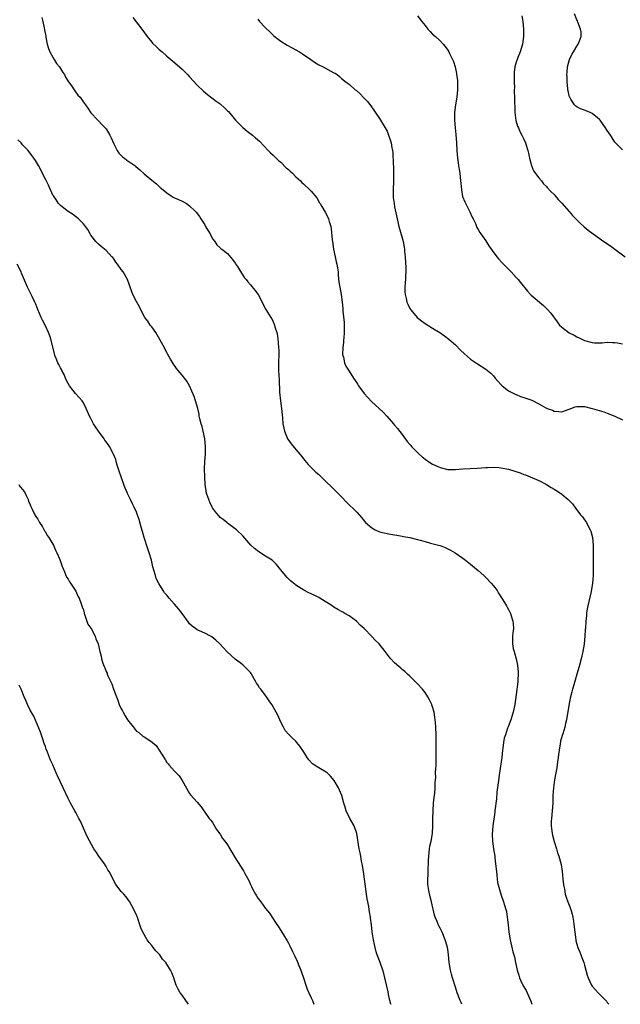
# Model space of a CAD drawing. Units: inches. Extents: x 2595000 to 2598000, y 1512000 to 1515000.
# Drawn here: x 2597698 to 2597856, y 1512000 to 1512259 of the extents above; entities that cross this region are included whole.
import ezdxf

# ---------------------------------------------------------------- set-up
doc = ezdxf.new("R2010")
doc.units = ezdxf.units.IN
doc.header["$MEASUREMENT"] = 0
doc.layers.add('LD25951512_10ft', color=60, linetype='Continuous')

msp = doc.modelspace()

# ---------------------------------------------------------------- linework, layer by layer
at = {"layer": 'LD25951512_10ft'}
for points, elevation in [([(2597704.05, 1512260.05), (2597704.31, 1512259), (2597704.66, 1512257.34), (2597704.81, 1512256.81), (2597705.11, 1512255.11), (2597705.12, 1512254.88), (2597705.46, 1512253), (2597705.82, 1512251.82), (2597706.15, 1512251), (2597707, 1512249.54), (2597707.35, 1512249), (2597707.93, 1512247.93), (2597708.76, 1512247), (2597709.58, 1512245.58), (2597710.01, 1512245), (2597710.34, 1512244.34), (2597711.12, 1512243.12), (2597711.68, 1512242.32), (2597712.73, 1512240.73), (2597713.59, 1512239.59), (2597714.12, 1512239), (2597715, 1512237.74), (2597715.6, 1512237), (2597716.16, 1512236.16), (2597717, 1512234.94), (2597718.8, 1512233), (2597719, 1512232.83), (2597719.86, 1512231.86), (2597720.71, 1512231), (2597721, 1512230.67), (2597721.97, 1512229), (2597722.31, 1512228.31), (2597723, 1512226.74), (2597723.9, 1512225), (2597724.31, 1512224.31), (2597725.31, 1512223.31), (2597725.8, 1512223), (2597726.46, 1512222.46), (2597727, 1512222.12), (2597728.55, 1512221), (2597728.8, 1512220.8), (2597729.88, 1512219.88), (2597731, 1512218.83), (2597733, 1512217.14), (2597734.24, 1512216.24), (2597735, 1512215.49), (2597735.27, 1512215.27), (2597735.55, 1512215), (2597737, 1512213.79), (2597738.14, 1512213), (2597738.7, 1512212.7), (2597739, 1512212.53), (2597740.08, 1512212.08), (2597741, 1512211.64), (2597741.42, 1512211.42), (2597742.14, 1512211), (2597743, 1512210.43), (2597744.47, 1512209), (2597744.72, 1512208.72), (2597745.58, 1512207.58), (2597745.95, 1512207), (2597747, 1512205.36), (2597747.22, 1512205), (2597747.85, 1512203.85), (2597748.39, 1512203), (2597749, 1512201.74), (2597749.62, 1512201), (2597750.15, 1512200.15), (2597751, 1512199.32), (2597751.17, 1512199.17), (2597751.47, 1512199), (2597753, 1512197.88), (2597754.3, 1512196.3), (2597755, 1512195.31), (2597755.11, 1512195.11), (2597755.57, 1512194.43), (2597756.7, 1512192.7), (2597757.47, 1512191.47), (2597757.88, 1512191), (2597758.35, 1512190.35), (2597759, 1512189.6), (2597760.17, 1512188.17), (2597761.02, 1512187), (2597763.09, 1512183.09), (2597764.35, 1512181), (2597764.61, 1512180.61), (2597765, 1512179.8), (2597765.25, 1512179.25), (2597765.33, 1512179), (2597765.44, 1512178.56), (2597765.93, 1512177), (2597766.13, 1512176.13), (2597766.36, 1512174.36), (2597766.45, 1512173), (2597766.46, 1512172.46), (2597766.47, 1512171), (2597766.43, 1512169.57), (2597766.43, 1512167), (2597766.56, 1512164.56), (2597766.67, 1512161.33), (2597766.91, 1512159), (2597767.19, 1512157), (2597767.36, 1512155.36), (2597767.46, 1512154.54), (2597767.59, 1512153), (2597767.79, 1512151.79), (2597767.99, 1512151), (2597768.72, 1512149.28), (2597768.82, 1512149), (2597768.89, 1512148.89), (2597769.73, 1512147.73), (2597771, 1512146.19), (2597772.01, 1512145), (2597772.43, 1512144.43), (2597773.32, 1512143.32), (2597774.22, 1512142.22), (2597775, 1512141.42), (2597775.42, 1512141), (2597776.24, 1512140.24), (2597777, 1512139.57), (2597779, 1512137.69), (2597780.35, 1512136.35), (2597781, 1512135.74), (2597783, 1512133.72), (2597784.33, 1512132.33), (2597787, 1512129.64), (2597788.27, 1512128.27), (2597789, 1512127.37), (2597789.19, 1512127.18), (2597789.34, 1512127), (2597791, 1512125.52), (2597791.91, 1512125), (2597792.67, 1512124.67), (2597793, 1512124.52), (2597794.26, 1512124.26), (2597795, 1512124.06), (2597795.89, 1512123.89), (2597797, 1512123.74), (2597797.58, 1512123.58), (2597799, 1512123.36), (2597799.29, 1512123.29), (2597801, 1512122.97), (2597803, 1512122.51), (2597803.72, 1512122.28), (2597805, 1512121.95), (2597806.47, 1512121.53), (2597808.55, 1512121), (2597809, 1512120.86), (2597810.35, 1512120.35), (2597811, 1512120.06), (2597811.7, 1512119.7), (2597812.97, 1512119), (2597815, 1512117.55), (2597815.69, 1512117), (2597817, 1512116), (2597817.54, 1512115.54), (2597819, 1512114.31), (2597820.49, 1512113), (2597821, 1512112.5), (2597822.46, 1512111), (2597823, 1512110.27), (2597824, 1512109), (2597824.36, 1512108.36), (2597825.11, 1512107.11), (2597825.2, 1512107), (2597826.43, 1512105), (2597826.68, 1512104.68), (2597827, 1512104), (2597827.35, 1512103.35), (2597827.49, 1512103), (2597827.65, 1512102.35), (2597828.14, 1512101), (2597828.26, 1512100.26), (2597828.27, 1512099), (2597828.11, 1512097.89), (2597828.06, 1512097), (2597828.06, 1512096.06), (2597828.02, 1512095), (2597828.26, 1512093.74), (2597828.44, 1512093), (2597828.6, 1512092.6), (2597829.02, 1512091.02), (2597829.4, 1512089.4), (2597829.55, 1512087.55), (2597829.56, 1512087), (2597829.47, 1512085.47), (2597829.43, 1512085), (2597829, 1512081.63), (2597828.63, 1512079), (2597828.24, 1512077), (2597827.63, 1512075), (2597826.87, 1512073.13), (2597826.77, 1512072.77), (2597826.16, 1512071), (2597825.88, 1512070.12), (2597825.71, 1512069), (2597825.53, 1512067.53), (2597825.44, 1512067), (2597825.2, 1512065), (2597824.6, 1512061), (2597824.35, 1512059), (2597824.22, 1512057.78), (2597823.94, 1512055.94), (2597823.82, 1512054.18), (2597823.42, 1512051), (2597823.36, 1512050.64), (2597822.88, 1512047), (2597822.73, 1512044.73), (2597822.78, 1512043), (2597823.03, 1512041), (2597823.35, 1512039), (2597823.39, 1512038.61), (2597823.61, 1512037), (2597823.8, 1512035), (2597823.95, 1512034.05), (2597824.04, 1512033), (2597824.13, 1512032.13), (2597824.98, 1512029), (2597825.65, 1512027), (2597825.9, 1512026.1), (2597826.27, 1512025), (2597826.43, 1512024.43), (2597826.68, 1512023), (2597826.93, 1512020.93), (2597827.11, 1512019), (2597827.42, 1512017), (2597828.16, 1512013.84), (2597828.53, 1512012.53), (2597828.82, 1512011), (2597829.25, 1512009), (2597829.67, 1512007.66), (2597829.89, 1512007), (2597830.22, 1512006.22), (2597830.89, 1512004.89), (2597831.61, 1512003.61), (2597831.91, 1512003), (2597832.84, 1512000.84), (2597833.17, 1512000)], 8050), ([(2597728.04, 1512260.04), (2597730.41, 1512257), (2597731.85, 1512255), (2597733, 1512253.53), (2597733.25, 1512253.25), (2597734.26, 1512252.26), (2597735, 1512251.6), (2597735.72, 1512251), (2597737, 1512249.85), (2597738.02, 1512249), (2597738.53, 1512248.53), (2597740.34, 1512247), (2597741, 1512246.4), (2597742.45, 1512245), (2597743, 1512244.42), (2597745, 1512242.23), (2597746.63, 1512240.63), (2597747.72, 1512239.72), (2597750, 1512238), (2597751, 1512237.26), (2597752.21, 1512236.21), (2597753, 1512235.46), (2597753.22, 1512235.22), (2597755.11, 1512233), (2597756.01, 1512232.01), (2597757, 1512231.01), (2597758.11, 1512230.11), (2597759.59, 1512229), (2597760.36, 1512228.36), (2597761.42, 1512227.42), (2597763.72, 1512225), (2597764.34, 1512224.34), (2597765, 1512223.73), (2597766.38, 1512222.38), (2597767, 1512221.9), (2597768.44, 1512220.44), (2597769, 1512219.99), (2597769.5, 1512219.5), (2597770.07, 1512219), (2597771, 1512218.06), (2597772.21, 1512217), (2597772.59, 1512216.59), (2597773, 1512216.17), (2597774.64, 1512214.64), (2597775, 1512214.27), (2597776.47, 1512212.47), (2597777.23, 1512211.23), (2597777.34, 1512211), (2597777.78, 1512210.22), (2597778.7, 1512208.7), (2597779.4, 1512207.41), (2597779.57, 1512207), (2597779.76, 1512206.24), (2597780.17, 1512205), (2597780.31, 1512204.31), (2597780.56, 1512201.44), (2597780.63, 1512201), (2597780.93, 1512199), (2597781.32, 1512197), (2597781.61, 1512195.61), (2597781.76, 1512195), (2597781.92, 1512194.08), (2597782.08, 1512193), (2597782.14, 1512192.14), (2597782.33, 1512190.33), (2597782.52, 1512189), (2597782.91, 1512187), (2597783.22, 1512185), (2597783.37, 1512183.37), (2597783.39, 1512182.61), (2597783.67, 1512179.67), (2597783.68, 1512179), (2597783.66, 1512178.34), (2597783.69, 1512177), (2597783.58, 1512175.58), (2597783.55, 1512175), (2597783.55, 1512174.44), (2597783.36, 1512173), (2597783.27, 1512171.27), (2597783.32, 1512171), (2597783.5, 1512170.5), (2597783.78, 1512169), (2597784.14, 1512168.14), (2597785, 1512166.86), (2597786.2, 1512165), (2597787, 1512163.8), (2597787.3, 1512163.3), (2597787.49, 1512163), (2597788.96, 1512160.96), (2597789.9, 1512159.9), (2597790.88, 1512158.88), (2597794.01, 1512156.01), (2597794.94, 1512155), (2597796.69, 1512153), (2597797, 1512152.61), (2597797.73, 1512151.74), (2597799, 1512150.15), (2597800.34, 1512148.34), (2597801, 1512147.55), (2597801.23, 1512147.23), (2597801.44, 1512147), (2597803.43, 1512145), (2597804.26, 1512144.26), (2597805.39, 1512143.39), (2597805.93, 1512143), (2597806.57, 1512142.57), (2597807, 1512142.34), (2597808.18, 1512141.82), (2597809, 1512141.44), (2597811, 1512140.96), (2597813, 1512140.92), (2597815, 1512141.06), (2597818.73, 1512141.27), (2597821, 1512141.47), (2597821.45, 1512141.45), (2597823, 1512141.53), (2597824.56, 1512141.44), (2597825, 1512141.38), (2597827, 1512141), (2597830.04, 1512140.04), (2597831, 1512139.62), (2597831.49, 1512139.49), (2597832.72, 1512139), (2597835, 1512138.01), (2597837, 1512136.95), (2597838.2, 1512136.2), (2597839, 1512135.76), (2597839.47, 1512135.47), (2597840.17, 1512135), (2597841, 1512134.42), (2597842.75, 1512133), (2597843.86, 1512131.86), (2597844.45, 1512131), (2597845.98, 1512129), (2597846.44, 1512128.44), (2597847, 1512127.66), (2597847.31, 1512127.31), (2597847.5, 1512127), (2597847.98, 1512126.02), (2597848.54, 1512125), (2597848.66, 1512124.66), (2597849.08, 1512123), (2597849.29, 1512121), (2597849.33, 1512119.33), (2597849.3, 1512118.7), (2597849.31, 1512117), (2597849.33, 1512115.33), (2597849.3, 1512114.7), (2597849.3, 1512113), (2597849.15, 1512111), (2597848.78, 1512108.78), (2597847.9, 1512105), (2597847.64, 1512103.64), (2597847.54, 1512103), (2597847.52, 1512102.48), (2597847.36, 1512101), (2597847.24, 1512099), (2597847.21, 1512098.79), (2597847.09, 1512097), (2597847, 1512096.03), (2597846.89, 1512094.89), (2597846.59, 1512093), (2597846.13, 1512091), (2597845.58, 1512089), (2597845, 1512087.03), (2597844.56, 1512085.44), (2597844.16, 1512084.16), (2597843.85, 1512083), (2597843.7, 1512082.3), (2597843.36, 1512081), (2597843, 1512079.3), (2597842.28, 1512075), (2597842.02, 1512073.98), (2597841.82, 1512073), (2597841.31, 1512071.31), (2597841.15, 1512070.85), (2597840.69, 1512069.31), (2597840.6, 1512068.6), (2597840.32, 1512067), (2597840.16, 1512065.84), (2597840.06, 1512065), (2597839.88, 1512063.89), (2597839.68, 1512062.32), (2597839.43, 1512061), (2597839.11, 1512059.11), (2597838.82, 1512057), (2597838.7, 1512055), (2597838.64, 1512053), (2597838.49, 1512051), (2597838.3, 1512049), (2597838.26, 1512048.26), (2597838.24, 1512047), (2597838.3, 1512046.3), (2597838.46, 1512045), (2597838.55, 1512044.55), (2597839, 1512042.87), (2597839.62, 1512041), (2597839.94, 1512039.94), (2597840.28, 1512039), (2597840.85, 1512036.85), (2597841.1, 1512035.1), (2597841.29, 1512033), (2597841.47, 1512031.47), (2597841.54, 1512031), (2597841.7, 1512030.3), (2597841.96, 1512029), (2597842.21, 1512028.21), (2597842.63, 1512027), (2597843, 1512026.11), (2597843.39, 1512025), (2597843.78, 1512023.78), (2597843.93, 1512023), (2597844.07, 1512021.93), (2597844.23, 1512021), (2597844.42, 1512019), (2597844.7, 1512017), (2597844.76, 1512016.76), (2597845.26, 1512015), (2597845.78, 1512013.78), (2597846.35, 1512012.35), (2597846.84, 1512011), (2597847, 1512010.35), (2597847.39, 1512009), (2597847.71, 1512007.71), (2597847.98, 1512007), (2597848.85, 1512005), (2597849, 1512004.74), (2597850.57, 1512003), (2597852.62, 1512001), (2597852.8, 1512000.8), (2597853, 1512000.52), (2597853.42, 1512000)], 8060), ([(2597761, 1512259.55), (2597761.44, 1512259), (2597763, 1512257.33), (2597764.17, 1512256.17), (2597765.22, 1512255.22), (2597766.31, 1512254.31), (2597767, 1512253.8), (2597768.71, 1512252.71), (2597770.01, 1512252.01), (2597771.92, 1512251), (2597773, 1512250.32), (2597774.93, 1512249), (2597776.12, 1512248.12), (2597777, 1512247.58), (2597778.19, 1512247), (2597780.15, 1512245.85), (2597781, 1512245.45), (2597781.33, 1512245.33), (2597781.83, 1512245), (2597782.49, 1512244.49), (2597783, 1512243.93), (2597784.21, 1512243), (2597785, 1512242.44), (2597786.59, 1512241), (2597786.84, 1512240.84), (2597787.88, 1512239.88), (2597788.72, 1512239), (2597789.87, 1512237.87), (2597790.76, 1512236.76), (2597793, 1512233.45), (2597794.47, 1512231), (2597795, 1512230.04), (2597795.41, 1512229), (2597795.83, 1512227.83), (2597796.07, 1512227), (2597796.27, 1512225.73), (2597796.44, 1512225), (2597796.51, 1512224.51), (2597796.61, 1512221.39), (2597796.67, 1512220.67), (2597796.73, 1512219), (2597796.71, 1512217), (2597796.68, 1512216.68), (2597796.62, 1512215), (2597796.64, 1512213.36), (2597796.62, 1512213), (2597796.63, 1512212.63), (2597796.84, 1512211), (2597797, 1512210.13), (2597797.65, 1512207), (2597798.11, 1512205), (2597799, 1512202.01), (2597799.26, 1512201), (2597799.53, 1512199.53), (2597799.58, 1512199), (2597799.61, 1512198.39), (2597799.75, 1512197), (2597799.92, 1512194.08), (2597799.92, 1512193), (2597799.83, 1512191.83), (2597799.82, 1512191), (2597799.78, 1512190.22), (2597799.67, 1512189), (2597799.7, 1512187.7), (2597799.74, 1512187), (2597800, 1512186), (2597800.22, 1512185), (2597800.45, 1512184.45), (2597801, 1512183.37), (2597801.23, 1512183), (2597802.95, 1512180.95), (2597804.08, 1512180.08), (2597805, 1512179.42), (2597807, 1512178.21), (2597808.91, 1512177), (2597810.17, 1512176.17), (2597811.29, 1512175.29), (2597813, 1512173.75), (2597814.37, 1512172.37), (2597815.38, 1512171.38), (2597817, 1512170.04), (2597818.79, 1512168.79), (2597821, 1512167.34), (2597822.31, 1512166.31), (2597823, 1512165.62), (2597823.51, 1512165), (2597824.2, 1512164.2), (2597825, 1512163.33), (2597825.14, 1512163.14), (2597825.28, 1512163), (2597827, 1512161.66), (2597828.74, 1512160.74), (2597829, 1512160.65), (2597830.17, 1512160.17), (2597831, 1512159.94), (2597833.17, 1512159.17), (2597835, 1512158.26), (2597836.83, 1512157.17), (2597837, 1512157.09), (2597837.07, 1512157.07), (2597837.18, 1512157), (2597838.54, 1512156.54), (2597839, 1512156.27), (2597840.25, 1512156.25), (2597841, 1512156.1), (2597842.73, 1512156.73), (2597843, 1512156.81), (2597844.53, 1512157.47), (2597845, 1512157.54), (2597845.49, 1512157.49), (2597847, 1512157.53), (2597849, 1512157.04), (2597852.09, 1512156.09), (2597853, 1512155.79), (2597854.99, 1512155), (2597857, 1512153.97)], 8070), ([(2597803, 1512260.47), (2597804.17, 1512259), (2597805, 1512257.91), (2597805.78, 1512257), (2597806.32, 1512256.32), (2597807, 1512255.66), (2597807.78, 1512255), (2597809, 1512253.85), (2597809.81, 1512253), (2597810.35, 1512252.35), (2597811, 1512251.41), (2597811.26, 1512251), (2597811.48, 1512250.52), (2597812.25, 1512249), (2597812.48, 1512248.48), (2597812.91, 1512247), (2597813.3, 1512245.3), (2597813.33, 1512245), (2597813.56, 1512243.56), (2597813.57, 1512243), (2597813.54, 1512242.46), (2597813.58, 1512241), (2597813.36, 1512239), (2597813.05, 1512237.05), (2597812.77, 1512235), (2597812.73, 1512233), (2597812.92, 1512231), (2597813.16, 1512229.16), (2597813.32, 1512227), (2597813.4, 1512225), (2597813.53, 1512223), (2597813.72, 1512221.72), (2597813.79, 1512221), (2597813.98, 1512219.98), (2597814.13, 1512219), (2597814.39, 1512217), (2597814.42, 1512216.42), (2597814.58, 1512214.58), (2597814.9, 1512212.9), (2597815.46, 1512211.46), (2597816.48, 1512209.52), (2597816.73, 1512209), (2597816.79, 1512208.79), (2597817.43, 1512207.43), (2597817.66, 1512207), (2597818.28, 1512205.72), (2597818.69, 1512204.69), (2597819, 1512204.21), (2597819.4, 1512203.4), (2597819.67, 1512203), (2597821, 1512201.14), (2597821.84, 1512199.84), (2597822.67, 1512198.67), (2597823.92, 1512197), (2597824.4, 1512196.4), (2597825.35, 1512195.35), (2597827.65, 1512193), (2597829, 1512191.56), (2597829.51, 1512191), (2597830.18, 1512190.18), (2597831.96, 1512187.96), (2597832.82, 1512187), (2597833, 1512186.82), (2597836.18, 1512184.18), (2597837, 1512183.35), (2597837.18, 1512183.18), (2597838.1, 1512182.1), (2597839.8, 1512179.8), (2597840.45, 1512179), (2597841, 1512178.47), (2597843, 1512176.95), (2597844.28, 1512176.28), (2597845, 1512175.88), (2597845.63, 1512175.63), (2597846.81, 1512175), (2597847, 1512174.92), (2597849, 1512174.4), (2597849.67, 1512174.33), (2597851, 1512174.31), (2597851.67, 1512174.33), (2597853, 1512174.46), (2597854.4, 1512174.4), (2597855, 1512174.4), (2597855.69, 1512174.31), (2597857, 1512174.02)], 8080), ([(2597830.47, 1512260.47), (2597830.74, 1512259), (2597830.93, 1512257), (2597830.93, 1512255), (2597830.69, 1512253), (2597830.1, 1512251), (2597829.46, 1512249.46), (2597829.25, 1512249), (2597829, 1512248.24), (2597828.66, 1512247), (2597828.5, 1512245.5), (2597828.44, 1512244.43), (2597828.45, 1512243), (2597828.53, 1512241.47), (2597828.46, 1512241), (2597828.44, 1512240.44), (2597828.55, 1512239), (2597828.6, 1512237.4), (2597828.64, 1512236.64), (2597828.64, 1512235), (2597828.9, 1512232.9), (2597829.4, 1512231.4), (2597829.59, 1512231), (2597829.99, 1512229.99), (2597830.53, 1512229), (2597830.66, 1512228.66), (2597831, 1512227.96), (2597831.43, 1512227), (2597831.63, 1512226.37), (2597832.1, 1512225), (2597832.27, 1512224.27), (2597832.55, 1512223), (2597833.02, 1512221), (2597833.6, 1512219.6), (2597835, 1512217.82), (2597835.68, 1512217), (2597836.23, 1512216.23), (2597837, 1512215.5), (2597837.21, 1512215.21), (2597838.14, 1512214.14), (2597839, 1512213.35), (2597839.29, 1512213), (2597840.1, 1512212.1), (2597841, 1512211.14), (2597842.93, 1512208.93), (2597843.88, 1512207.88), (2597845, 1512206.7), (2597845.85, 1512205.85), (2597846.9, 1512204.9), (2597847.98, 1512203.98), (2597849.29, 1512203), (2597852.12, 1512201), (2597853.82, 1512199.82), (2597854.99, 1512198.99), (2597857.7, 1512197)], 8090), ([(2597857, 1512225.16), (2597855.18, 1512227), (2597855, 1512227.22), (2597854.28, 1512228.28), (2597853.86, 1512229), (2597853, 1512230.28), (2597852.55, 1512231), (2597851.1, 1512233), (2597851, 1512233.11), (2597850.44, 1512233.56), (2597849, 1512234.76), (2597848.51, 1512235), (2597847.45, 1512235.45), (2597847, 1512235.57), (2597845.99, 1512235.99), (2597845, 1512236.46), (2597844.69, 1512236.69), (2597844.41, 1512237), (2597843.45, 1512238.55), (2597843.14, 1512239), (2597843.09, 1512239.09), (2597843, 1512239.44), (2597842.69, 1512240.69), (2597842.66, 1512241), (2597842.65, 1512241.35), (2597842.46, 1512243), (2597842.41, 1512244.41), (2597842.4, 1512245), (2597842.42, 1512245.58), (2597842.53, 1512247), (2597843.05, 1512249), (2597843.69, 1512250.31), (2597844.14, 1512251), (2597845, 1512252.48), (2597845.37, 1512253), (2597845.61, 1512253.61), (2597846.09, 1512255), (2597846.14, 1512256.14), (2597846, 1512257), (2597845.22, 1512258.78), (2597845.13, 1512259.13), (2597845, 1512259.43), (2597844.38, 1512261)], 8100), ([(2597814.68, 1512000), (2597814.49, 1512000.49), (2597814.27, 1512001), (2597813.5, 1512003), (2597813, 1512004.51), (2597812.24, 1512007), (2597811.96, 1512007.96), (2597811.69, 1512009), (2597811.39, 1512011), (2597811.22, 1512013), (2597811, 1512014.51), (2597810.92, 1512015), (2597810.5, 1512016.5), (2597810.32, 1512017), (2597809.48, 1512019), (2597809, 1512020.02), (2597808.65, 1512020.65), (2597808.48, 1512021), (2597808.19, 1512021.81), (2597807.68, 1512023), (2597807.51, 1512023.51), (2597806.7, 1512027), (2597806.35, 1512028.35), (2597805.99, 1512029.99), (2597805.85, 1512031), (2597805.78, 1512031.78), (2597805.77, 1512033), (2597805.84, 1512034.16), (2597805.83, 1512035.83), (2597805.88, 1512037), (2597805.91, 1512037.91), (2597805.97, 1512039), (2597806.2, 1512041), (2597806.3, 1512041.7), (2597806.58, 1512043), (2597806.93, 1512045), (2597807.06, 1512047), (2597807.06, 1512049), (2597807.11, 1512051), (2597807.25, 1512053), (2597807.42, 1512054.58), (2597807.56, 1512055.56), (2597807.68, 1512057), (2597807.67, 1512058.33), (2597807.84, 1512059.84), (2597807.8, 1512061), (2597807.82, 1512062.18), (2597807.91, 1512063), (2597807.97, 1512063.97), (2597807.98, 1512065), (2597807.96, 1512066.04), (2597807.94, 1512067.94), (2597807.94, 1512069), (2597807.96, 1512070.04), (2597807.95, 1512071), (2597807.88, 1512073), (2597807.75, 1512074.25), (2597807.69, 1512075), (2597807.62, 1512075.62), (2597807.38, 1512077), (2597807, 1512078.37), (2597806.84, 1512078.84), (2597806.78, 1512079), (2597806.19, 1512080.19), (2597805.76, 1512081), (2597805, 1512082.14), (2597804.35, 1512083), (2597803, 1512084.48), (2597801, 1512086.44), (2597800.37, 1512087), (2597799.68, 1512087.68), (2597799, 1512088.24), (2597798.6, 1512088.6), (2597798.07, 1512089), (2597797, 1512089.97), (2597796.01, 1512091), (2597795.55, 1512091.55), (2597794.54, 1512093), (2597792.93, 1512095), (2597791.91, 1512095.91), (2597791, 1512096.95), (2597789, 1512099), (2597787.95, 1512099.95), (2597786.94, 1512100.94), (2597785, 1512102.37), (2597783.9, 1512103), (2597783.31, 1512103.31), (2597783, 1512103.51), (2597782.01, 1512104.01), (2597781, 1512104.67), (2597780.53, 1512105), (2597777.33, 1512107), (2597777, 1512107.18), (2597775.78, 1512107.78), (2597774.43, 1512108.43), (2597773.1, 1512109.1), (2597771, 1512110.42), (2597770.67, 1512110.67), (2597769.58, 1512111.58), (2597769, 1512112.15), (2597768.58, 1512112.58), (2597768.21, 1512113), (2597767, 1512114.46), (2597766.59, 1512115), (2597765.88, 1512115.88), (2597764.88, 1512116.88), (2597764.71, 1512117), (2597763, 1512118.13), (2597761.2, 1512119.2), (2597760.07, 1512120.07), (2597759.15, 1512121), (2597757, 1512123.43), (2597755.32, 1512125), (2597755, 1512125.29), (2597753, 1512126.78), (2597752.76, 1512127), (2597751.79, 1512127.79), (2597751, 1512128.32), (2597750.68, 1512128.68), (2597749.77, 1512129.77), (2597749, 1512130.83), (2597748.91, 1512131), (2597748.31, 1512132.31), (2597748.03, 1512133), (2597747.55, 1512134.45), (2597747.38, 1512135), (2597747.34, 1512135.34), (2597747.05, 1512137), (2597746.97, 1512139), (2597746.92, 1512141.08), (2597746.97, 1512143), (2597747.15, 1512145), (2597747.19, 1512147), (2597746.96, 1512149), (2597746.55, 1512151), (2597746.26, 1512152.26), (2597746.05, 1512153), (2597745.71, 1512154.29), (2597745.55, 1512155), (2597745.48, 1512155.48), (2597745.12, 1512157), (2597744.58, 1512159), (2597744.19, 1512160.19), (2597742.97, 1512163), (2597742.23, 1512164.23), (2597741.67, 1512165), (2597741.36, 1512165.36), (2597741, 1512165.81), (2597740, 1512167), (2597739.52, 1512167.52), (2597739, 1512168.34), (2597738.71, 1512168.71), (2597737.99, 1512170.01), (2597737.24, 1512171.24), (2597737, 1512171.75), (2597736.55, 1512172.55), (2597736.35, 1512173), (2597735.58, 1512174.42), (2597735.17, 1512175.17), (2597734.43, 1512176.43), (2597734.06, 1512177), (2597733, 1512178.5), (2597732.62, 1512179), (2597731.99, 1512179.99), (2597731.22, 1512181), (2597730.12, 1512183), (2597729.76, 1512183.76), (2597729.05, 1512185), (2597728.03, 1512187), (2597727.73, 1512187.73), (2597726.65, 1512191), (2597725.5, 1512193), (2597725, 1512193.64), (2597724, 1512195), (2597723.56, 1512195.56), (2597723, 1512196.41), (2597722.75, 1512196.75), (2597722.53, 1512197), (2597721, 1512198.6), (2597719.71, 1512199.71), (2597719, 1512200.28), (2597718.66, 1512200.66), (2597718.29, 1512201), (2597717, 1512202.66), (2597716.78, 1512203), (2597716.16, 1512204.16), (2597715.56, 1512205), (2597715, 1512205.69), (2597713.72, 1512207), (2597712.16, 1512208.17), (2597711, 1512208.88), (2597709.83, 1512209.83), (2597709, 1512210.46), (2597708.5, 1512211), (2597707.9, 1512211.9), (2597707.1, 1512213), (2597707, 1512213.2), (2597705.86, 1512215.86), (2597705, 1512217.46), (2597703.21, 1512221), (2597702.38, 1512222.38), (2597701.98, 1512223), (2597700.5, 1512225), (2597699, 1512226.52), (2597698.62, 1512227), (2597697.78, 1512227.78)], 8040), ([(2597796.05, 1512000), (2597796.04, 1512000.04), (2597795.76, 1512001), (2597795.4, 1512002.6), (2597795.29, 1512003.29), (2597794.43, 1512007), (2597794.12, 1512008.12), (2597793.89, 1512009), (2597793.18, 1512011), (2597792.44, 1512013), (2597792.17, 1512013.83), (2597791.84, 1512015), (2597791.73, 1512015.73), (2597791.43, 1512017), (2597791.12, 1512019.12), (2597790.91, 1512020.91), (2597790.67, 1512022.67), (2597790.64, 1512023), (2597790.4, 1512024.4), (2597790.33, 1512025), (2597790.19, 1512025.81), (2597789.78, 1512027.78), (2597789.55, 1512029), (2597789.29, 1512031), (2597789.1, 1512033), (2597788.84, 1512035), (2597788.48, 1512037), (2597788.31, 1512037.69), (2597788.06, 1512039), (2597787.91, 1512039.91), (2597787.64, 1512041), (2597787.01, 1512045), (2597786.3, 1512047), (2597785.2, 1512049), (2597784.25, 1512051), (2597783.98, 1512051.98), (2597783.64, 1512053), (2597783.07, 1512055), (2597782.47, 1512056.47), (2597782.22, 1512057), (2597781.04, 1512059), (2597780.1, 1512060.1), (2597779.24, 1512061), (2597779, 1512061.19), (2597777, 1512062.33), (2597775.92, 1512063), (2597775.36, 1512063.36), (2597774.4, 1512064.4), (2597773.99, 1512065), (2597773, 1512066.63), (2597772.05, 1512068.05), (2597771.27, 1512069), (2597771, 1512069.3), (2597770.11, 1512070.1), (2597769, 1512071.15), (2597768.19, 1512072.19), (2597767.7, 1512073), (2597767, 1512074.34), (2597766.19, 1512076.19), (2597765.76, 1512077), (2597764.62, 1512079), (2597763.93, 1512079.93), (2597763.27, 1512081), (2597763, 1512081.33), (2597761.74, 1512083), (2597761.41, 1512083.41), (2597761, 1512084.14), (2597760.64, 1512084.64), (2597760.44, 1512085), (2597759.26, 1512087), (2597759.17, 1512087.17), (2597759, 1512087.44), (2597758.25, 1512088.25), (2597757.48, 1512089), (2597757, 1512089.43), (2597755, 1512090.99), (2597753.9, 1512091.9), (2597752.91, 1512092.91), (2597750.92, 1512095), (2597749.93, 1512095.93), (2597748.83, 1512096.83), (2597748.53, 1512097), (2597747, 1512097.78), (2597745.61, 1512098.39), (2597745, 1512098.68), (2597744.53, 1512099), (2597743.66, 1512099.66), (2597743, 1512100.29), (2597742.68, 1512100.68), (2597740.99, 1512103), (2597740.12, 1512104.12), (2597739, 1512105.47), (2597737.61, 1512107), (2597737, 1512107.78), (2597736.42, 1512108.42), (2597736.01, 1512109), (2597734.87, 1512110.87), (2597734.22, 1512112.22), (2597733.98, 1512113), (2597733.59, 1512114.41), (2597733.3, 1512115.3), (2597732.92, 1512117), (2597732.37, 1512119), (2597732.02, 1512120.02), (2597731.06, 1512123), (2597730.62, 1512124.62), (2597730.26, 1512125.74), (2597729.71, 1512127.71), (2597729.19, 1512129.19), (2597729, 1512129.68), (2597728.43, 1512131), (2597727.92, 1512131.92), (2597727.43, 1512133), (2597726.61, 1512134.61), (2597726.48, 1512135), (2597725.99, 1512135.99), (2597725.68, 1512137), (2597724.46, 1512140.46), (2597724.3, 1512141), (2597723.95, 1512142.05), (2597723.65, 1512143), (2597723.53, 1512143.53), (2597722.95, 1512144.95), (2597721.89, 1512147), (2597721.55, 1512147.55), (2597721, 1512148.23), (2597720.67, 1512148.67), (2597720.46, 1512149), (2597718.99, 1512150.99), (2597718.17, 1512152.17), (2597717.7, 1512153), (2597717, 1512154.36), (2597716.63, 1512155), (2597715.72, 1512157), (2597715, 1512158.47), (2597714.68, 1512159), (2597713.93, 1512159.93), (2597712.94, 1512160.94), (2597711.35, 1512163), (2597711, 1512163.59), (2597710.51, 1512164.51), (2597710.28, 1512165), (2597709.93, 1512165.93), (2597709.35, 1512167), (2597709.27, 1512167.27), (2597709, 1512167.75), (2597708.58, 1512168.58), (2597708.32, 1512169), (2597707.84, 1512170.16), (2597707.52, 1512171), (2597707.4, 1512171.4), (2597706.54, 1512175), (2597706.16, 1512176.16), (2597705.86, 1512177), (2597705, 1512178.81), (2597704.26, 1512180.26), (2597703.9, 1512181), (2597703, 1512183.08), (2597702.46, 1512184.46), (2597702.22, 1512185), (2597701.49, 1512186.51), (2597701.18, 1512187.19), (2597700.29, 1512189), (2597698.7, 1512192.7), (2597698.59, 1512193), (2597697.61, 1512195)], 8030), ([(2597697.97, 1512137), (2597698.38, 1512136.38), (2597699, 1512135.68), (2597699.46, 1512135), (2597699.94, 1512134.06), (2597700.46, 1512133), (2597700.58, 1512132.58), (2597701, 1512131.61), (2597701.17, 1512131.17), (2597701.54, 1512130.47), (2597702.22, 1512129), (2597702.5, 1512128.5), (2597703, 1512127.86), (2597703.46, 1512127), (2597704.2, 1512125.8), (2597704.79, 1512124.79), (2597705, 1512124.52), (2597705.51, 1512123.51), (2597705.88, 1512123), (2597707, 1512121.22), (2597707.12, 1512121), (2597707.68, 1512119.68), (2597708.04, 1512119), (2597708.83, 1512117.17), (2597708.92, 1512116.92), (2597709, 1512116.72), (2597709.39, 1512115.39), (2597709.56, 1512115), (2597710.04, 1512113.96), (2597710.55, 1512112.55), (2597711, 1512112), (2597711.35, 1512111.35), (2597711.61, 1512111), (2597712.84, 1512109.16), (2597713, 1512108.9), (2597713.59, 1512107.59), (2597713.87, 1512107), (2597714.45, 1512105.55), (2597714.64, 1512105), (2597714.7, 1512104.7), (2597715, 1512103.94), (2597715.19, 1512103.19), (2597715.25, 1512103), (2597715.43, 1512102.57), (2597716.16, 1512100.16), (2597717, 1512099.11), (2597717.18, 1512098.82), (2597718.13, 1512097), (2597718.32, 1512096.32), (2597718.92, 1512095), (2597719.36, 1512093), (2597719.71, 1512091.71), (2597719.82, 1512091), (2597720.11, 1512089.89), (2597720.46, 1512089), (2597720.67, 1512088.67), (2597721, 1512087.66), (2597721.24, 1512087.24), (2597721.3, 1512087), (2597721.47, 1512086.53), (2597722.21, 1512085), (2597722.49, 1512084.49), (2597722.98, 1512083), (2597723.72, 1512081), (2597724.12, 1512080.12), (2597724.47, 1512079), (2597725, 1512077.89), (2597725.32, 1512077.32), (2597725.45, 1512077), (2597726.05, 1512076.05), (2597726.66, 1512075), (2597727, 1512074.49), (2597728.18, 1512073), (2597728.53, 1512072.53), (2597729, 1512072.01), (2597729.58, 1512071.58), (2597730.7, 1512070.7), (2597731, 1512070.5), (2597732.5, 1512069.5), (2597733.12, 1512069.12), (2597733.24, 1512069), (2597734.16, 1512068.16), (2597734.96, 1512067), (2597736.55, 1512064.55), (2597737, 1512063.75), (2597737.35, 1512063.35), (2597737.59, 1512063), (2597739, 1512061.44), (2597739.42, 1512061), (2597740.24, 1512060.24), (2597741.03, 1512059), (2597743, 1512055.56), (2597743.23, 1512055.23), (2597745, 1512053.29), (2597746, 1512052), (2597746.72, 1512051), (2597747, 1512050.63), (2597748.17, 1512049), (2597748.54, 1512048.54), (2597749, 1512047.89), (2597750.05, 1512046.05), (2597750.91, 1512044.91), (2597751, 1512044.8), (2597751.69, 1512043.69), (2597752.27, 1512043), (2597753, 1512041.98), (2597753.62, 1512041), (2597754.13, 1512040.13), (2597755, 1512038.6), (2597756.41, 1512036.41), (2597757, 1512035.41), (2597757.17, 1512035.17), (2597757.54, 1512034.46), (2597758.59, 1512032.59), (2597759, 1512031.58), (2597759.26, 1512031), (2597759.53, 1512030.47), (2597760.33, 1512029), (2597760.61, 1512028.61), (2597761, 1512027.96), (2597761.43, 1512027.43), (2597761.72, 1512027), (2597763, 1512025.27), (2597764.02, 1512024.02), (2597765.6, 1512021.6), (2597765.98, 1512021), (2597766.41, 1512020.41), (2597767, 1512019.49), (2597767.71, 1512018.29), (2597768.7, 1512016.7), (2597769, 1512016.13), (2597769.41, 1512015.41), (2597770.11, 1512013.89), (2597770.71, 1512012.71), (2597771.33, 1512011.33), (2597771.75, 1512010.25), (2597772.29, 1512009), (2597772.49, 1512008.49), (2597772.99, 1512007), (2597773.62, 1512005), (2597773.99, 1512003.99), (2597774.38, 1512003), (2597775, 1512001.72), (2597775.33, 1512001), (2597775.73, 1512000)], 8020), ([(2597742.72, 1512000), (2597742.43, 1512000.43), (2597741.98, 1512001), (2597741, 1512002.43), (2597740.54, 1512003), (2597739.99, 1512003.99), (2597739.49, 1512005), (2597739, 1512006.39), (2597738.81, 1512007), (2597738.27, 1512008.27), (2597737.94, 1512009), (2597736.72, 1512011), (2597735.89, 1512011.89), (2597735.14, 1512013), (2597734.1, 1512014.1), (2597733.43, 1512015), (2597733.23, 1512015.23), (2597733, 1512015.53), (2597732.31, 1512016.31), (2597731.83, 1512017), (2597730.69, 1512019), (2597730.17, 1512020.17), (2597729.14, 1512023.14), (2597729, 1512023.48), (2597728.32, 1512025), (2597727.12, 1512027.12), (2597726.29, 1512028.29), (2597725.64, 1512029), (2597725, 1512029.76), (2597723.55, 1512031.55), (2597722.86, 1512032.86), (2597722.66, 1512033.34), (2597721.79, 1512035), (2597721.47, 1512035.47), (2597721, 1512036.32), (2597720.56, 1512037), (2597719.08, 1512039), (2597718.26, 1512040.26), (2597717.75, 1512041), (2597716.06, 1512044.06), (2597715, 1512046.4), (2597714.22, 1512048.22), (2597713.84, 1512049), (2597713, 1512050.5), (2597712.74, 1512051), (2597711.63, 1512053), (2597711, 1512054.2), (2597709.68, 1512057), (2597709, 1512058.53), (2597708.18, 1512060.18), (2597707.81, 1512061), (2597707, 1512063.06), (2597706.34, 1512064.34), (2597706.08, 1512065), (2597705.54, 1512066.46), (2597705.21, 1512067.21), (2597705, 1512067.96), (2597704.7, 1512068.7), (2597704.63, 1512069), (2597704.44, 1512069.56), (2597703.68, 1512071.68), (2597701.92, 1512075.92), (2597701, 1512077.5), (2597700.29, 1512079), (2597699.91, 1512079.91), (2597699.41, 1512081), (2597698.58, 1512083), (2597698.1, 1512084.1)], 8010)]:
    msp.add_lwpolyline(points, dxfattribs=dict(at, elevation=elevation))

doc.saveas('drawing.dxf')
